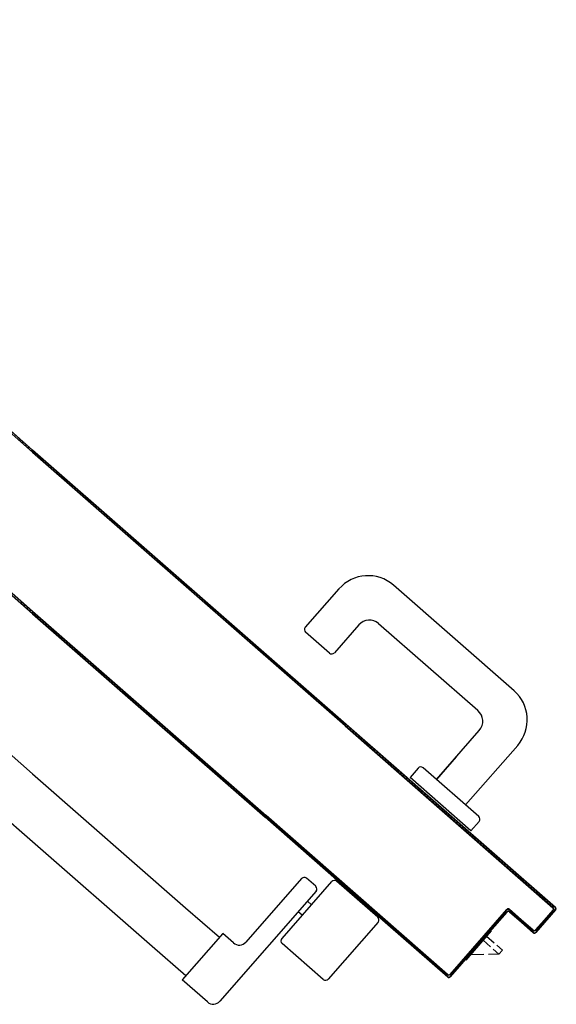
# Model space of a CAD drawing. Extents: x -2330 to 1370, y -1744 to 749.
# Drawn here: x 895 to 897, y -1433 to -1430 of the extents above; entities that cross this region are included whole.
import ezdxf

# ---------------------------------------------------------------- set-up
doc = ezdxf.new("R2010")
doc.units = 0
doc.header["$LTSCALE"] = 1.5
doc.header["$MEASUREMENT"] = 0
doc.layers.add('ANTIPANICO', color=10, linetype='CONTINUOUS')

msp = doc.modelspace()

# ---------------------------------------------------------------- linework, layer by layer
at = {"layer": 'ANTIPANICO'}
for p, q in [((895.0873, -1431.1485, 1), (893.6904, -1429.9255, 1)), ((893.6904, -1429.9255, 1), (895.0873, -1431.1485, 1)), ((893.6912, -1429.9322, 1), (895.0873, -1431.1545, 1)), ((895.0873, -1431.607, 1), (893.5421, -1430.2543, 1)), ((893.5421, -1430.2543, 1), (895.0873, -1431.607, 1)), ((893.5425, -1430.2539, 1), (895.0873, -1431.6064, 1)), ((893.7382, -1430.4326, 1), (895.0873, -1431.6137, 1)), ((893.7385, -1430.4322, 1), (895.0873, -1431.613, 1)), ((895.0482, -1431.1198, 1), (895.0545, -1431.1194, 1)), ((895.0629, -1431.1267, 1), (895.0566, -1431.1271, 1)), ((895.0651, -1431.1346, 1), (895.0714, -1431.1342, 1)), ((895.0798, -1431.1415, 1), (895.0735, -1431.1419, 1)), ((895.082, -1431.1494, 1), (895.0883, -1431.149, 1)), ((895.0873, -1431.1485, 1), (895.9781, -1431.9284, 1)), ((895.9781, -1431.9284, 1), (895.0873, -1431.1485, 1)), ((895.0869, -1431.1542, 1), (895.0932, -1431.1537, 1)), ((895.0873, -1431.1545, 1), (895.9751, -1431.9318, 1)), ((895.0967, -1431.1563, 1), (895.0904, -1431.1568, 1)), ((895.1017, -1431.1612, 1), (895.0954, -1431.1616, 1)), ((895.1038, -1431.169, 1), (895.1101, -1431.1686, 1)), ((895.1185, -1431.1759, 1), (895.1121, -1431.1763, 1)), ((895.1207, -1431.1838, 1), (895.127, -1431.1834, 1)), ((895.1354, -1431.1907, 1), (895.1291, -1431.1911, 1)), ((895.1376, -1431.1986, 1), (895.1439, -1431.1982, 1)), ((895.1523, -1431.2055, 1), (895.146, -1431.2059, 1)), ((895.1545, -1431.2134, 1), (895.1608, -1431.213, 1)), ((895.1692, -1431.2203, 1), (895.1629, -1431.2207, 1)), ((895.1712, -1431.2281, 1), (895.1776, -1431.2276, 1)), ((895.1861, -1431.2351, 1), (895.1798, -1431.2355, 1)), ((895.1882, -1431.2429, 1), (895.1945, -1431.2424, 1)), ((895.203, -1431.2499, 1), (895.1967, -1431.2503, 1)), ((895.2051, -1431.2577, 1), (895.2114, -1431.2573, 1)), ((895.2199, -1431.2647, 1), (895.2136, -1431.2651, 1)), ((895.222, -1431.2725, 1), (895.2283, -1431.2721, 1)), ((895.2369, -1431.2795, 1), (895.2305, -1431.2799, 1)), ((895.239, -1431.2873, 1), (895.2453, -1431.2869, 1)), ((895.2537, -1431.2942, 1), (895.2474, -1431.2946, 1)), ((895.2559, -1431.3021, 1), (895.2622, -1431.3017, 1)), ((895.2706, -1431.309, 1), (895.2643, -1431.3094, 1)), ((895.2728, -1431.3169, 1), (895.2791, -1431.3165, 1)), ((895.2875, -1431.3238, 1), (895.2812, -1431.3242, 1)), ((895.2897, -1431.3317, 1), (895.296, -1431.3313, 1)), ((895.3044, -1431.3386, 1), (895.2981, -1431.339, 1)), ((895.3065, -1431.3464, 1), (895.3128, -1431.3459, 1)), ((895.3213, -1431.3534, 1), (895.315, -1431.3538, 1)), ((895.3234, -1431.3612, 1), (895.3297, -1431.3608, 1)), ((895.3382, -1431.3682, 1), (895.3319, -1431.3686, 1)), ((895.3403, -1431.376, 1), (895.3466, -1431.3756, 1)), ((895.3552, -1431.383, 1), (895.3488, -1431.3834, 1)), ((895.3572, -1431.3908, 1), (895.3635, -1431.3904, 1)), ((895.3721, -1431.3978, 1), (895.3657, -1431.3982, 1)), ((895.3741, -1431.4056, 1), (895.3804, -1431.4052, 1)), ((895.3888, -1431.4125, 1), (895.3825, -1431.4129, 1)), ((895.391, -1431.4204, 1), (895.3973, -1431.42, 1)), ((895.4057, -1431.4273, 1), (895.3994, -1431.4277, 1)), ((895.4079, -1431.4352, 1), (895.4143, -1431.4348, 1)), ((895.4226, -1431.4421, 1), (895.4163, -1431.4425, 1)), ((895.4248, -1431.45, 1), (895.4312, -1431.4496, 1)), ((895.4395, -1431.4569, 1), (895.4332, -1431.4573, 1)), ((895.4416, -1431.4647, 1), (895.4479, -1431.4643, 1)), ((895.4564, -1431.4717, 1), (895.4501, -1431.4721, 1)), ((895.4585, -1431.4795, 1), (895.4648, -1431.4791, 1)), ((895.4734, -1431.4865, 1), (895.467, -1431.4869, 1)), ((895.4754, -1431.4943, 1), (895.4817, -1431.4939, 1)), ((895.4903, -1431.5013, 1), (895.4839, -1431.5018, 1)), ((895.4923, -1431.5091, 1), (895.4986, -1431.5087, 1)), ((895.5072, -1431.5161, 1), (895.5009, -1431.5166, 1)), ((895.5092, -1431.5239, 1), (895.5155, -1431.5235, 1)), ((895.5239, -1431.5308, 1), (895.5176, -1431.5312, 1)), ((895.5261, -1431.5387, 1), (895.5325, -1431.5383, 1)), ((896.4551, -1431.8326, 1), (896.1127, -1431.5328, 1)), ((895.5408, -1431.5456, 1), (895.5345, -1431.546, 1)), ((895.543, -1431.5535, 1), (895.5494, -1431.5531, 1)), ((895.5577, -1431.5604, 1), (895.5514, -1431.5608, 1)), ((895.56, -1431.5683, 1), (895.5663, -1431.5679, 1)), ((895.9575, -1431.5431, 1), (895.862, -1431.6522, 1)), ((895.0515, -1431.5831, 1), (895.058, -1431.5826, 1)), ((895.0665, -1431.5901, 1), (895.0601, -1431.5905, 1)), ((895.0684, -1431.5979, 1), (895.0749, -1431.5974, 1)), ((895.5746, -1431.5752, 1), (895.5683, -1431.5757, 1)), ((895.5767, -1431.583, 1), (895.583, -1431.5826, 1)), ((895.5916, -1431.59, 1), (895.5852, -1431.5905, 1)), ((895.5936, -1431.5978, 1), (895.5999, -1431.5974, 1)), ((895.0834, -1431.6049, 1), (895.077, -1431.6053, 1)), ((895.0873, -1431.6064, 1), (895.7512, -1432.1876, 1)), ((895.0873, -1431.6071, 1), (895.7508, -1432.188, 1)), ((895.7508, -1432.188, 1), (895.0873, -1431.6071, 1)), ((895.0873, -1431.613, 1), (895.7479, -1432.1914, 1)), ((895.0873, -1431.613, 1), (895.7479, -1432.1914, 1)), ((895.0873, -1431.6137, 1), (895.7475, -1432.1918, 1)), ((895.0898, -1431.6153, 1), (895.0963, -1431.6149, 1)), ((895.1048, -1431.6223, 1), (895.0984, -1431.6228, 1)), ((895.6085, -1431.6048, 1), (895.6021, -1431.6053, 1)), ((895.6105, -1431.6126, 1), (895.6168, -1431.6122, 1)), ((895.6254, -1431.6196, 1), (895.6191, -1431.6201, 1)), ((895.1068, -1431.6301, 1), (895.1132, -1431.6297, 1)), ((895.1217, -1431.6372, 1), (895.1153, -1431.6376, 1)), ((895.1237, -1431.6449, 1), (895.1301, -1431.6445, 1)), ((895.1386, -1431.652, 1), (895.1322, -1431.6524, 1)), ((895.6274, -1431.6274, 1), (895.6337, -1431.627, 1)), ((895.6423, -1431.6345, 1), (895.636, -1431.6349, 1)), ((895.6443, -1431.6422, 1), (895.6507, -1431.6418, 1)), ((895.659, -1431.6491, 1), (895.6527, -1431.6495, 1)), ((896.0139, -1431.6457, 1), (895.9447, -1431.7247, 1)), ((896.3525, -1431.889, 1), (896.0704, -1431.642, 1)), ((895.1406, -1431.6597, 1), (895.147, -1431.6593, 1)), ((895.1556, -1431.6668, 1), (895.1491, -1431.6672, 1)), ((895.1575, -1431.6745, 1), (895.1639, -1431.6741, 1)), ((895.1723, -1431.6814, 1), (895.1659, -1431.6819, 1)), ((895.6612, -1431.657, 1), (895.6676, -1431.6566, 1)), ((895.6759, -1431.6639, 1), (895.6696, -1431.6644, 1)), ((895.6782, -1431.6718, 1), (895.6845, -1431.6714, 1)), ((895.6928, -1431.6787, 1), (895.6865, -1431.6792, 1)), ((895.9306, -1431.7256, 1), (895.8629, -1431.6664, 1)), ((895.1744, -1431.6893, 1), (895.1808, -1431.6889, 1)), ((895.1892, -1431.6962, 1), (895.1828, -1431.6967, 1)), ((895.1913, -1431.7041, 1), (895.1977, -1431.7037, 1)), ((895.6951, -1431.6866, 1), (895.7014, -1431.6862, 1)), ((895.7098, -1431.6935, 1), (895.7034, -1431.694, 1)), ((895.7118, -1431.7013, 1), (895.7181, -1431.7009, 1)), ((895.7267, -1431.7083, 1), (895.7203, -1431.7088, 1)), ((895.2061, -1431.711, 1), (895.1997, -1431.7115, 1)), ((895.2082, -1431.7189, 1), (895.2147, -1431.7185, 1)), ((895.223, -1431.7259, 1), (895.2166, -1431.7263, 1)), ((895.225, -1431.7336, 1), (895.2314, -1431.7332, 1)), ((895.7287, -1431.7161, 1), (895.735, -1431.7157, 1)), ((895.7436, -1431.7232, 1), (895.7373, -1431.7236, 1)), ((895.7456, -1431.7309, 1), (895.7519, -1431.7305, 1)), ((895.7605, -1431.738, 1), (895.7542, -1431.7384, 1)), ((895.2399, -1431.7407, 1), (895.2335, -1431.7411, 1)), ((895.2419, -1431.7484, 1), (895.2483, -1431.748, 1)), ((895.2568, -1431.7555, 1), (895.2504, -1431.7559, 1)), ((895.2588, -1431.7632, 1), (895.2652, -1431.7628, 1)), ((895.7625, -1431.7457, 1), (895.7689, -1431.7453, 1)), ((895.7774, -1431.7526, 1), (895.7709, -1431.7531, 1)), ((895.7796, -1431.7605, 1), (895.7859, -1431.7601, 1)), ((895.2738, -1431.7703, 1), (895.2673, -1431.7707, 1)), ((895.2757, -1431.778, 1), (895.2821, -1431.7776, 1)), ((895.2905, -1431.7849, 1), (895.2841, -1431.7854, 1)), ((895.2926, -1431.7928, 1), (895.299, -1431.7924, 1)), ((895.7943, -1431.7674, 1), (895.788, -1431.7678, 1)), ((895.7965, -1431.7753, 1), (895.8028, -1431.7749, 1)), ((895.8112, -1431.7822, 1), (895.8049, -1431.7827, 1)), ((895.8134, -1431.7901, 1), (895.8197, -1431.7897, 1)), ((895.3074, -1431.7997, 1), (895.301, -1431.8002, 1)), ((895.3095, -1431.8076, 1), (895.3159, -1431.8072, 1)), ((895.3243, -1431.8146, 1), (895.3179, -1431.815, 1)), ((895.3264, -1431.8225, 1), (895.3329, -1431.822, 1)), ((895.8281, -1431.797, 1), (895.8218, -1431.7975, 1)), ((895.8303, -1431.8049, 1), (895.8366, -1431.8045, 1)), ((895.845, -1431.8118, 1), (895.8387, -1431.8123, 1)), ((895.8471, -1431.8196, 1), (895.8534, -1431.8192, 1)), ((895.3412, -1431.8294, 1), (895.3348, -1431.8298, 1)), ((895.3433, -1431.8373, 1), (895.3498, -1431.8368, 1)), ((895.3581, -1431.8442, 1), (895.3518, -1431.8446, 1)), ((895.8619, -1431.8267, 1), (895.8556, -1431.8271, 1)), ((895.864, -1431.8344, 1), (895.8703, -1431.834, 1)), ((895.8788, -1431.8415, 1), (895.8725, -1431.8419, 1)), ((895.8809, -1431.8492, 1), (895.8872, -1431.8488, 1)), ((895.3602, -1431.8519, 1), (895.3665, -1431.8515, 1)), ((895.375, -1431.859, 1), (895.3687, -1431.8594, 1)), ((895.3771, -1431.8667, 1), (895.3834, -1431.8663, 1)), ((895.392, -1431.8738, 1), (895.3856, -1431.8742, 1)), ((895.8957, -1431.8563, 1), (895.8894, -1431.8567, 1)), ((895.8978, -1431.864, 1), (895.9041, -1431.8636, 1)), ((895.9125, -1431.8709, 1), (895.9062, -1431.8714, 1)), ((895.9147, -1431.8788, 1), (895.921, -1431.8784, 1)), ((895.394, -1431.8815, 1), (895.4003, -1431.8811, 1)), ((895.4089, -1431.8886, 1), (895.4025, -1431.889, 1)), ((895.4109, -1431.8963, 1), (895.4172, -1431.8959, 1)), ((895.4256, -1431.9033, 1), (895.4193, -1431.9037, 1)), ((895.9294, -1431.8857, 1), (895.9231, -1431.8862, 1)), ((895.9316, -1431.8936, 1), (895.9379, -1431.8932, 1)), ((895.9463, -1431.9005, 1), (895.94, -1431.901, 1)), ((895.4278, -1431.9111, 1), (895.4341, -1431.9107, 1)), ((895.4425, -1431.9181, 1), (895.4362, -1431.9185, 1)), ((895.4447, -1431.9259, 1), (895.4511, -1431.9255, 1)), ((895.4596, -1431.9329, 1), (895.4531, -1431.9333, 1)), ((895.9485, -1431.9084, 1), (895.9548, -1431.908, 1)), ((895.9632, -1431.9154, 1), (895.9569, -1431.9158, 1)), ((895.9654, -1431.9232, 1), (895.9717, -1431.9228, 1)), ((895.9764, -1431.9304, 1), (895.9738, -1431.9306, 1)), ((895.9748, -1431.9322, 1), (896.5653, -1432.4492, 1)), ((895.9751, -1431.9318, 1), (896.5546, -1432.4392, 1)), ((895.9777, -1431.934, 1), (895.984, -1431.9336, 1)), ((896.5613, -1432.4391, 1), (895.9781, -1431.9284, 1)), ((896.5727, -1432.4484, 1), (895.9784, -1431.9281, 1)), ((895.4617, -1431.9408, 1), (895.4681, -1431.9403, 1)), ((895.4765, -1431.9477, 1), (895.47, -1431.9481, 1)), ((895.4786, -1431.9556, 1), (895.485, -1431.9551, 1)), ((895.4934, -1431.9625, 1), (895.4869, -1431.9629, 1)), ((895.9924, -1431.941, 1), (895.9861, -1431.9414, 1)), ((896.5656, -1432.4488, 1), (895.9861, -1431.9415, 1)), ((895.9891, -1431.9381, 1), (896.5724, -1432.4487, 1)), ((895.9946, -1431.9488, 1), (896.0009, -1431.9484, 1)), ((896.0094, -1431.9558, 1), (896.003, -1431.9562, 1)), ((896.2344, -1432.0846, 1), (896.3562, -1431.9454, 1)), ((895.4953, -1431.9702, 1), (895.5018, -1431.9698, 1)), ((895.5103, -1431.9773, 1), (895.5038, -1431.9777, 1)), ((895.5122, -1431.985, 1), (895.5187, -1431.9846, 1)), ((896.0114, -1431.9636, 1), (896.0178, -1431.9632, 1)), ((896.0262, -1431.9706, 1), (896.0199, -1431.971, 1)), ((896.0283, -1431.9784, 1), (896.0347, -1431.978, 1)), ((896.0431, -1431.9854, 1), (896.0368, -1431.9858, 1)), ((896.3171, -1432.1571, 1), (896.4654, -1431.9878, 1)), ((895.5272, -1431.9921, 1), (895.5208, -1431.9925, 1)), ((895.5291, -1431.9998, 1), (895.5356, -1431.9994, 1)), ((895.5441, -1432.0069, 1), (895.5377, -1432.0073, 1)), ((895.546, -1432.0147, 1), (895.5525, -1432.0142, 1)), ((896.0452, -1431.9932, 1), (896.0516, -1431.9928, 1)), ((896.06, -1432.0002, 1), (896.0537, -1432.0006, 1)), ((896.0621, -1432.008, 1), (896.0684, -1432.0076, 1)), ((896.0769, -1432.015, 1), (896.0706, -1432.0154, 1)), ((895.5609, -1432.0216, 1), (895.5544, -1432.022, 1)), ((895.5629, -1432.0295, 1), (895.5694, -1432.029, 1)), ((895.5778, -1432.0364, 1), (895.5713, -1432.0368, 1)), ((895.5799, -1432.0443, 1), (895.5863, -1432.0438, 1)), ((896.079, -1432.0228, 1), (896.0853, -1432.0224, 1)), ((896.0938, -1432.0298, 1), (896.0875, -1432.0302, 1)), ((896.0959, -1432.0376, 1), (896.1022, -1432.0372, 1)), ((896.1107, -1432.0445, 1), (896.1043, -1432.0449, 1)), ((896.291, -1432.02, 1), (896.2344, -1432.0846, 1)), ((895.5947, -1432.0512, 1), (895.5882, -1432.0516, 1)), ((895.5968, -1432.0591, 1), (895.6032, -1432.0586, 1)), ((895.6116, -1432.066, 1), (895.6051, -1432.0664, 1)), ((895.6137, -1432.0739, 1), (895.6201, -1432.0734, 1)), ((896.1128, -1432.0523, 1), (896.1191, -1432.0519, 1)), ((896.1276, -1432.0593, 1), (896.1212, -1432.0597, 1)), ((896.1297, -1432.0671, 1), (896.136, -1432.0667, 1)), ((896.1445, -1432.0741, 1), (896.1382, -1432.0745, 1)), ((896.1827, -1432.0526, 1), (896.1596, -1432.079, 1)), ((896.3548, -1432.19, 1), (896.1968, -1432.0517, 1)), ((895.6285, -1432.0808, 1), (895.622, -1432.0812, 1)), ((895.6304, -1432.0885, 1), (895.6369, -1432.0881, 1)), ((895.6454, -1432.0956, 1), (895.639, -1432.096, 1)), ((896.1466, -1432.0819, 1), (896.153, -1432.0815, 1)), ((896.1614, -1432.0889, 1), (896.155, -1432.0893, 1)), ((896.3327, -1432.2305, 1), (896.1596, -1432.079, 1)), ((896.1635, -1432.0967, 1), (896.1698, -1432.0963, 1)), ((895.6473, -1432.1034, 1), (895.6538, -1432.1029, 1)), ((895.6623, -1432.1104, 1), (895.6559, -1432.1108, 1)), ((895.6642, -1432.1182, 1), (895.6707, -1432.1177, 1)), ((895.6792, -1432.1252, 1), (895.6728, -1432.1256, 1)), ((896.1783, -1432.1037, 1), (896.172, -1432.1041, 1)), ((896.1804, -1432.1115, 1), (896.1867, -1432.1111, 1)), ((896.1952, -1432.1185, 1), (896.1889, -1432.1189, 1)), ((896.1973, -1432.1263, 1), (896.2036, -1432.1259, 1)), ((895.6811, -1432.133, 1), (895.6876, -1432.1325, 1)), ((895.696, -1432.1399, 1), (895.6895, -1432.1403, 1)), ((895.6981, -1432.1478, 1), (895.7045, -1432.1473, 1)), ((895.7129, -1432.1547, 1), (895.7064, -1432.1551, 1)), ((896.212, -1432.1333, 1), (896.2057, -1432.1337, 1)), ((896.2142, -1432.1411, 1), (896.2205, -1432.1407, 1)), ((896.229, -1432.1481, 1), (896.2226, -1432.1485, 1)), ((896.2311, -1432.1559, 1), (896.2374, -1432.1555, 1)), ((895.715, -1432.1626, 1), (895.7214, -1432.1621, 1)), ((895.7298, -1432.1695, 1), (895.7233, -1432.1699, 1)), ((895.7319, -1432.1774, 1), (895.7383, -1432.1769, 1)), ((895.7467, -1432.1843, 1), (895.7402, -1432.1847, 1)), ((896.2459, -1432.1629, 1), (896.2395, -1432.1633, 1)), ((896.2479, -1432.1706, 1), (896.2543, -1432.1702, 1)), ((896.2627, -1432.1776, 1), (896.2564, -1432.178, 1)), ((896.2648, -1432.1854, 1), (896.2712, -1432.185, 1)), ((896.0524, -1432.4587, 1), (895.7475, -1432.1918, 1)), ((896.0527, -1432.4583, 1), (895.7479, -1432.1914, 1)), ((896.2551, -1432.6295, 1), (895.7508, -1432.188, 1)), ((896.2664, -1432.6388, 1), (895.7512, -1432.1876, 1)), ((895.759, -1432.1952, 1), (895.7527, -1432.1956, 1)), ((896.0638, -1432.468, 1), (895.7589, -1432.201, 1)), ((895.7611, -1432.203, 1), (895.7674, -1432.2025, 1)), ((895.7619, -1432.1977, 1), (896.2661, -1432.6391, 1)), ((895.7759, -1432.2099, 1), (895.7695, -1432.2104, 1)), ((896.2796, -1432.1924, 1), (896.2733, -1432.1928, 1)), ((896.2818, -1432.2002, 1), (896.2881, -1432.1998, 1)), ((896.2965, -1432.2072, 1), (896.2902, -1432.2076, 1)), ((896.3557, -1432.2041, 1), (896.3327, -1432.2305, 1)), ((895.778, -1432.2178, 1), (895.7843, -1432.2173, 1)), ((895.7928, -1432.2247, 1), (895.7865, -1432.2252, 1)), ((895.7949, -1432.2326, 1), (895.8012, -1432.2321, 1)), ((895.8097, -1432.2395, 1), (895.8033, -1432.2399, 1)), ((896.2986, -1432.215, 1), (896.3049, -1432.2146, 1)), ((896.3134, -1432.222, 1), (896.3071, -1432.2224, 1)), ((896.3155, -1432.2298, 1), (896.3218, -1432.2294, 1)), ((896.3303, -1432.2368, 1), (896.324, -1432.2372, 1)), ((895.8118, -1432.2473, 1), (895.8181, -1432.2469, 1)), ((895.8266, -1432.2543, 1), (895.8202, -1432.2547, 1)), ((895.8287, -1432.2621, 1), (895.835, -1432.2617, 1)), ((895.8435, -1432.2691, 1), (895.8371, -1432.2695, 1)), ((896.3324, -1432.2446, 1), (896.3388, -1432.2442, 1)), ((896.3472, -1432.2516, 1), (896.3408, -1432.252, 1)), ((896.3493, -1432.2594, 1), (896.3556, -1432.259, 1)), ((896.3641, -1432.2664, 1), (896.3577, -1432.2668, 1)), ((895.8456, -1432.2769, 1), (895.8519, -1432.2765, 1)), ((895.8603, -1432.2839, 1), (895.854, -1432.2843, 1)), ((895.8625, -1432.2917, 1), (895.8688, -1432.2913, 1)), ((896.3662, -1432.2742, 1), (896.3725, -1432.2738, 1)), ((896.381, -1432.2812, 1), (896.3746, -1432.2816, 1)), ((896.3831, -1432.289, 1), (896.3894, -1432.2886, 1)), ((896.3978, -1432.2959, 1), (896.3915, -1432.2964, 1)), ((895.8772, -1432.2987, 1), (895.8709, -1432.2991, 1)), ((895.8794, -1432.3065, 1), (895.8857, -1432.3061, 1)), ((895.8941, -1432.3135, 1), (895.8878, -1432.3139, 1)), ((895.8963, -1432.3213, 1), (895.9026, -1432.3209, 1)), ((896.4, -1432.3038, 1), (896.4063, -1432.3033, 1)), ((896.4147, -1432.3107, 1), (896.4084, -1432.3112, 1)), ((896.4169, -1432.3186, 1), (896.4232, -1432.3181, 1)), ((896.4316, -1432.3255, 1), (896.4253, -1432.326, 1)), ((895.911, -1432.3283, 1), (895.9047, -1432.3287, 1)), ((895.9131, -1432.3361, 1), (895.9195, -1432.3357, 1)), ((895.9279, -1432.3431, 1), (895.9216, -1432.3435, 1)), ((895.93, -1432.3509, 1), (895.9364, -1432.3505, 1)), ((896.4337, -1432.3333, 1), (896.4401, -1432.3329, 1)), ((896.4485, -1432.3403, 1), (896.4422, -1432.3407, 1)), ((896.4506, -1432.3481, 1), (896.457, -1432.3477, 1)), ((895.9448, -1432.3579, 1), (895.9385, -1432.3583, 1)), ((895.9469, -1432.3656, 1), (895.9532, -1432.3652, 1)), ((895.9617, -1432.3726, 1), (895.9554, -1432.373, 1)), ((895.9638, -1432.3804, 1), (895.9701, -1432.38, 1)), ((896.4654, -1432.3551, 1), (896.4591, -1432.3555, 1)), ((896.4675, -1432.3629, 1), (896.4739, -1432.3625, 1)), ((896.4823, -1432.3699, 1), (896.476, -1432.3703, 1)), ((896.4844, -1432.3777, 1), (896.4907, -1432.3773, 1)), ((895.9786, -1432.3874, 1), (895.9723, -1432.3878, 1)), ((895.9807, -1432.3952, 1), (895.987, -1432.3948, 1)), ((895.9955, -1432.4022, 1), (895.9892, -1432.4026, 1)), ((895.9976, -1432.41, 1), (896.0039, -1432.4096, 1)), ((896.4992, -1432.3847, 1), (896.4929, -1432.3851, 1)), ((896.5013, -1432.3925, 1), (896.5076, -1432.3921, 1)), ((896.5161, -1432.3995, 1), (896.5098, -1432.3999, 1)), ((896.5182, -1432.4073, 1), (896.5245, -1432.4069, 1)), ((896.0124, -1432.417, 1), (896.006, -1432.4174, 1)), ((896.0145, -1432.4248, 1), (896.0208, -1432.4244, 1)), ((896.0293, -1432.4318, 1), (896.0229, -1432.4322, 1)), ((896.533, -1432.4142, 1), (896.5266, -1432.4147, 1)), ((896.5351, -1432.4221, 1), (896.5414, -1432.4216, 1)), ((896.0314, -1432.4396, 1), (896.0378, -1432.4392, 1)), ((896.0462, -1432.4466, 1), (896.0398, -1432.447, 1)), ((896.0483, -1432.4544, 1), (896.0546, -1432.454, 1)), ((896.0524, -1432.4587, 1), (896.0527, -1432.4583, 1)), ((896.0524, -1432.4587, 1), (896.0527, -1432.4583, 1)), ((896.2666, -1432.6462, 1), (896.0524, -1432.4587, 1)), ((896.2559, -1432.6362, 1), (896.0527, -1432.4583, 1)), ((896.0631, -1432.4614, 1), (896.0567, -1432.4618, 1)), ((896.4345, -1432.454, 1), (896.2731, -1432.6383, 1)), ((896.2735, -1432.6387, 1), (896.4349, -1432.4543, 1)), ((896.4349, -1432.4543, 1), (896.2735, -1432.6387, 1)), ((896.2736, -1432.6454, 1), (896.435, -1432.461, 1)), ((896.435, -1432.461, 1), (896.2736, -1432.6454, 1)), ((896.274, -1432.6457, 1), (896.4354, -1432.4614, 1)), ((896.4332, -1432.4631, 1), (896.4269, -1432.4635, 1)), ((896.4343, -1432.4551, 1), (896.4424, -1432.4545, 1)), ((896.4349, -1432.4543, 1), (896.4345, -1432.454, 1)), ((896.4345, -1432.454, 1), (896.4349, -1432.4543, 1)), ((896.435, -1432.461, 1), (896.4354, -1432.4614, 1)), ((896.435, -1432.461, 1), (896.4354, -1432.4614, 1)), ((896.4416, -1432.4539, 1), (896.4419, -1432.4535, 1)), ((896.4419, -1432.4535, 1), (896.4416, -1432.4539, 1)), ((896.4416, -1432.4539, 1), (896.5093, -1432.5132, 1)), ((896.5093, -1432.5132, 1), (896.4416, -1432.4539, 1)), ((896.5097, -1432.5128, 1), (896.4419, -1432.4535, 1)), ((896.4424, -1432.4606, 1), (896.4421, -1432.4609, 1)), ((896.4424, -1432.4606, 1), (896.4421, -1432.4609, 1)), ((896.4421, -1432.4609, 1), (896.5098, -1432.5202, 1)), ((896.5101, -1432.5198, 1), (896.4424, -1432.4606, 1)), ((896.4424, -1432.4606, 1), (896.5101, -1432.5198, 1)), ((896.4508, -1432.4619, 1), (896.4445, -1432.4623, 1)), ((896.5658, -1432.4559, 1), (896.5164, -1432.5123, 1)), ((896.5167, -1432.5127, 1), (896.5661, -1432.4562, 1)), ((896.5661, -1432.4562, 1), (896.5167, -1432.5127, 1)), ((896.5728, -1432.4554, 1), (896.5168, -1432.5194, 1)), ((896.5168, -1432.5194, 1), (896.5728, -1432.4554, 1)), ((896.5172, -1432.5197, 1), (896.5732, -1432.4558, 1)), ((896.5172, -1432.5197, 1), (896.5732, -1432.4558, 1)), ((896.5609, -1432.4387, 1), (896.5546, -1432.4391, 1)), ((896.5606, -1432.4626, 1), (896.5669, -1432.4622, 1)), ((896.563, -1432.4465, 1), (896.5693, -1432.4461, 1)), ((896.5656, -1432.4488, 1), (896.5653, -1432.4492, 1)), ((896.5656, -1432.4488, 1), (896.5653, -1432.4492, 1)), ((896.5661, -1432.4562, 1), (896.5658, -1432.4559, 1)), ((896.5661, -1432.4562, 1), (896.5658, -1432.4559, 1)), ((896.5738, -1432.4538, 1), (896.5673, -1432.4542, 1)), ((896.5724, -1432.4487, 1), (896.5727, -1432.4484, 1)), ((896.5727, -1432.4484, 1), (896.5724, -1432.4487, 1)), ((896.5728, -1432.4554, 1), (896.5732, -1432.4558, 1)), ((896.5732, -1432.4558, 1), (896.5728, -1432.4554, 1)), ((896.2669, -1432.6458, 1), (896.0638, -1432.468, 1)), ((896.0652, -1432.4692, 1), (896.0715, -1432.4688, 1)), ((896.08, -1432.4762, 1), (896.0736, -1432.4766, 1)), ((896.0821, -1432.484, 1), (896.0884, -1432.4836, 1)), ((896.0968, -1432.4909, 1), (896.0905, -1432.4913, 1)), ((896.4047, -1432.4888, 1), (896.411, -1432.4884, 1)), ((896.4184, -1432.48, 1), (896.4121, -1432.4804, 1)), ((896.4195, -1432.472, 1), (896.4258, -1432.4715, 1)), ((896.4529, -1432.4697, 1), (896.4593, -1432.4693, 1)), ((896.4677, -1432.4767, 1), (896.4613, -1432.4771, 1)), ((896.4698, -1432.4845, 1), (896.4762, -1432.4841, 1)), ((896.4846, -1432.4915, 1), (896.4782, -1432.4919, 1)), ((896.5448, -1432.4875, 1), (896.5384, -1432.4879, 1)), ((896.5458, -1432.4795, 1), (896.5522, -1432.479, 1)), ((896.5596, -1432.4706, 1), (896.5532, -1432.471, 1)), ((896.0989, -1432.4987, 1), (896.1053, -1432.4983, 1)), ((896.1137, -1432.5057, 1), (896.1074, -1432.5061, 1)), ((896.1158, -1432.5135, 1), (896.1222, -1432.5131, 1)), ((896.1306, -1432.5205, 1), (896.1243, -1432.5209, 1)), ((896.3751, -1432.5226, 1), (896.3814, -1432.5222, 1)), ((896.3888, -1432.5138, 1), (896.3825, -1432.5142, 1)), ((896.3899, -1432.5057, 1), (896.3962, -1432.5053, 1)), ((896.4036, -1432.4969, 1), (896.3973, -1432.4973, 1)), ((896.4867, -1432.4993, 1), (896.4931, -1432.4989, 1)), ((896.5015, -1432.5063, 1), (896.4951, -1432.5067, 1)), ((896.5036, -1432.5141, 1), (896.5101, -1432.5137, 1)), ((896.5093, -1432.5132, 1), (896.5097, -1432.5128, 1)), ((896.5093, -1432.5132, 1), (896.5097, -1432.5128, 1)), ((896.5101, -1432.5198, 1), (896.5098, -1432.5202, 1)), ((896.5098, -1432.5202, 1), (896.5101, -1432.5198, 1)), ((896.5161, -1432.5133, 1), (896.5226, -1432.5129, 1)), ((896.5167, -1432.5127, 1), (896.5164, -1432.5123, 1)), ((896.5167, -1432.5127, 1), (896.5164, -1432.5123, 1)), ((896.5168, -1432.5194, 1), (896.5172, -1432.5197, 1)), ((896.5172, -1432.5197, 1), (896.5168, -1432.5194, 1)), ((896.53, -1432.5044, 1), (896.5236, -1432.5048, 1)), ((896.531, -1432.4964, 1), (896.5374, -1432.4959, 1)), ((896.1327, -1432.5283, 1), (896.1391, -1432.5279, 1)), ((896.1475, -1432.5353, 1), (896.1412, -1432.5357, 1)), ((896.1496, -1432.5431, 1), (896.156, -1432.5427, 1)), ((896.1644, -1432.5501, 1), (896.1581, -1432.5505, 1)), ((896.3593, -1432.5475, 1), (896.3529, -1432.548, 1)), ((896.3603, -1432.5395, 1), (896.3667, -1432.5391, 1)), ((896.3741, -1432.5306, 1), (896.3677, -1432.5311, 1)), ((896.1665, -1432.5579, 1), (896.1729, -1432.5575, 1)), ((896.1813, -1432.5649, 1), (896.175, -1432.5653, 1)), ((896.1834, -1432.5727, 1), (896.1897, -1432.5723, 1)), ((896.3308, -1432.5733, 1), (896.3371, -1432.5729, 1)), ((896.3445, -1432.5644, 1), (896.3381, -1432.5649, 1)), ((896.3455, -1432.5564, 1), (896.3519, -1432.556, 1)), ((896.1982, -1432.5797, 1), (896.1918, -1432.5801, 1)), ((896.2003, -1432.5875, 1), (896.2066, -1432.5871, 1)), ((896.2151, -1432.5945, 1), (896.2087, -1432.5949, 1)), ((896.2172, -1432.6023, 1), (896.2235, -1432.6019, 1)), ((896.3149, -1432.5982, 1), (896.3086, -1432.5986, 1)), ((896.316, -1432.5902, 1), (896.3223, -1432.5898, 1)), ((896.318, -1432.5979, 1), (896.3167, -1432.5968, 1)), ((896.3297, -1432.5813, 1), (896.3234, -1432.5817, 1)), ((896.232, -1432.6093, 1), (896.2256, -1432.6097, 1)), ((896.234, -1432.617, 1), (896.2404, -1432.6166, 1)), ((896.2489, -1432.624, 1), (896.2425, -1432.6244, 1)), ((896.251, -1432.6319, 1), (896.2573, -1432.6314, 1)), ((896.2853, -1432.632, 1), (896.279, -1432.6324, 1)), ((896.2864, -1432.624, 1), (896.2927, -1432.6235, 1)), ((896.3001, -1432.6151, 1), (896.2938, -1432.6155, 1)), ((896.3012, -1432.6071, 1), (896.3075, -1432.6067, 1)), ((896.2661, -1432.6391, 1), (896.2664, -1432.6388, 1)), ((896.2661, -1432.6391, 1), (896.2664, -1432.6388, 1)), ((896.2666, -1432.6462, 1), (896.2669, -1432.6458, 1)), ((896.2666, -1432.6462, 1), (896.2669, -1432.6458, 1)), ((896.2735, -1432.6387, 1), (896.2731, -1432.6383, 1)), ((896.2735, -1432.6387, 1), (896.2731, -1432.6383, 1)), ((896.2736, -1432.6454, 1), (896.274, -1432.6457, 1)), ((896.274, -1432.6457, 1), (896.2736, -1432.6454, 1))]:
    msp.add_line(p, q, dxfattribs=at)
at = {"layer": 'ANTIPANICO', "linetype": 'Continuous'}
for p, q in [((893.7132, -1430.8655, 1), (895.0873, -1432.0685, 1)), ((893.6179, -1430.9747, 1), (895.0873, -1432.2612, 1)), ((895.0873, -1432.0685, 1), (895.5221, -1432.4492, 1)), ((895.0873, -1432.2612, 1), (895.4266, -1432.5583, 1)), ((895.8513, -1432.3663, 1), (895.6933, -1432.5469, 1)), ((895.9369, -1432.3748, 1), (895.7953, -1432.5366, 1)), ((895.8918, -1432.3884, 1), (895.8655, -1432.3654, 1)), ((896.0677, -1432.476, 1), (895.9511, -1432.3739, 1)), ((895.8927, -1432.4026, 1), (895.6194, -1432.7148, 1)), ((895.8793, -1432.4406, 1), (895.868, -1432.4308, 1)), ((895.5221, -1432.4492, 1), (895.6181, -1432.5332, 1)), ((895.853, -1432.4707, 1), (895.8417, -1432.4609, 1)), ((896.0686, -1432.4901, 1), (895.927, -1432.6519, 1)), ((896.3903, -1432.5152, 1), (896.3178, -1432.598, 1)), ((896.3903, -1432.5152, 1), (896.3891, -1432.5141, 1)), ((895.6279, -1432.5229, 1), (895.5126, -1432.6546, 1)), ((895.658, -1432.5492, 1), (895.6279, -1432.5229, 1)), ((896.3671, -1432.5418, 1), (896.3883, -1432.5603, 1)), ((896.377, -1432.5305, 1), (896.3982, -1432.549, 1)), ((895.4266, -1432.5583, 1), (895.5222, -1432.642, 1)), ((895.9129, -1432.6528, 1), (895.7963, -1432.5507, 1)), ((896.3958, -1432.5669, 1), (896.4122, -1432.5813, 1)), ((896.4057, -1432.5556, 1), (896.4221, -1432.57, 1)), ((896.4221, -1432.57, 1), (896.4122, -1432.5813, 1)), ((896.3691, -1432.5822, 1), (896.331, -1432.583, 1)), ((896.4122, -1432.5813, 1), (896.3827, -1432.5819, 1)), ((895.5841, -1432.7171, 1), (895.5126, -1432.6546, 1))]:
    msp.add_line(p, q, dxfattribs=at)
at = {"layer": 'ANTIPANICO'}
for centre, major_axis, start_param, end_param in [((896.0403, -1431.6156, 1), (0.0778, 0.0778), 0.066286, 1.637082), ((895.8695, -1431.6588, 1), (-0.00707, 0.00707), 0.066286, 1.637082), ((896.044, -1431.672, 1), (0.0283, 0.0283), 0.066286, 1.637082), ((895.9372, -1431.7181, 1), (-0.00707, 0.00707), 1.637082, 3.207879), ((896.3826, -1431.9153, 1), (-0.0778, 0.0778), 3.207879, 4.778675), ((896.3262, -1431.9191, 1), (-0.0283, 0.0283), 3.207879, 4.778675), ((896.1902, -1432.0592, 1), (0.00707, 0.00707), 0.066286, 1.637082), ((896.3482, -1432.1975, 1), (-0.00707, 0.00707), 3.207879, 4.778675), ((896.4385, -1432.4574, 1), (-0.00371, 0.00371), -1.50451, 0.066286), ((896.4385, -1432.4574, 1), (-0.00336, 0.00336), -1.50451, 0.066286), ((896.4385, -1432.4574, 1), (-0.00336, 0.00336), -1.50451, 0.066286), ((896.439, -1432.4645, 1), (0.00371, 0.00371), 0.066286, 1.637082), ((896.439, -1432.4645, 1), (0.00371, 0.00371), 0.066286, 1.637082), ((896.439, -1432.4645, 1), (0.00336, 0.00336), 0.066286, 1.637082), ((896.5622, -1432.4528, 1), (-0.00336, 0.00336), 3.207879, 4.778675), ((896.5622, -1432.4528, 1), (0.00371, 0.00371), 4.778675, 6.349471), ((896.5622, -1432.4528, 1), (0.00371, 0.00371), 4.778675, 6.349471), ((896.5692, -1432.4523, 1), (0.00336, 0.00336), 4.778675, 6.349471), ((896.5692, -1432.4523, 1), (0.00336, 0.00336), 4.778675, 6.349471), ((896.5692, -1432.4523, 1), (0.00371, 0.00371), 4.778675, 6.349471), ((896.5128, -1432.5092, 1), (0.00371, 0.00371), 3.207879, 4.778675), ((896.5128, -1432.5092, 1), (0.00371, 0.00371), 3.207879, 4.778675), ((896.5128, -1432.5092, 1), (-0.00336, 0.00336), 1.637082, 3.207879), ((896.5133, -1432.5163, 1), (0.00371, 0.00371), 3.207879, 4.778675), ((896.5133, -1432.5163, 1), (0.00336, 0.00336), 3.207879, 4.778675), ((896.5133, -1432.5163, 1), (0.00336, 0.00336), 3.207879, 4.778675), ((896.2696, -1432.6352, 1), (0.00371, 0.00371), 3.207879, 4.778675), ((896.2696, -1432.6352, 1), (0.00371, 0.00371), 3.207879, 4.778675), ((896.2696, -1432.6352, 1), (0.00336, 0.00336), 3.207879, 4.778675), ((896.27, -1432.6423, 1), (0.00371, 0.00371), 3.207879, 4.778675), ((896.27, -1432.6423, 1), (-0.00336, 0.00336), 1.637082, 3.207879), ((896.27, -1432.6423, 1), (-0.00336, 0.00336), 1.637082, 3.207879)]:
    msp.add_ellipse(centre, major_axis=major_axis, ratio=1, start_param=start_param, end_param=end_param, dxfattribs=at)
at = {"layer": 'ANTIPANICO', "linetype": 'Continuous'}
for centre, major_axis, start_param, end_param in [((895.8589, -1432.3729, 1), (-0.00707, 0.00707), -1.50451, 0.066286), ((895.9445, -1432.3814, 1), (0.00707, 0.00707), 0.066286, 1.637082), ((895.8852, -1432.396, 1), (0.00707, 0.00707), 4.778675, 6.349471), ((896.0611, -1432.4835, 1), (-0.00707, 0.00707), 3.207879, 4.778675), ((895.6744, -1432.5304, 1), (-0.0177, 0.0177), 1.637082, 3.207879), ((895.8028, -1432.5432, 1), (0.00707, 0.00707), 1.637082, 3.207879), ((895.9195, -1432.6453, 1), (-0.00707, 0.00707), 1.637082, 3.207879), ((895.6005, -1432.6983, 1), (0.0177, 0.0177), 3.207879, 4.778675)]:
    msp.add_ellipse(centre, major_axis=major_axis, ratio=1, start_param=start_param, end_param=end_param, dxfattribs=at)
at = {"layer": 'ANTIPANICO'}
for points in [[(896.2666, -1432.6462, 1), (896.0524, -1432.4587, 1), (896.2669, -1432.6458, 1), (896.0527, -1432.4583, 1)], [(896.4349, -1432.4543, 1), (896.2735, -1432.6387, 1), (896.4345, -1432.454, 1), (896.2731, -1432.6383, 1)], [(896.2736, -1432.6454, 1), (896.435, -1432.461, 1), (896.274, -1432.6457, 1), (896.4354, -1432.4614, 1)], [(896.5093, -1432.5132, 1), (896.4416, -1432.4539, 1), (896.5097, -1432.5128, 1), (896.4419, -1432.4535, 1)], [(896.4424, -1432.4606, 1), (896.5101, -1432.5198, 1), (896.4421, -1432.4609, 1), (896.5098, -1432.5202, 1)], [(896.5661, -1432.4562, 1), (896.5167, -1432.5127, 1), (896.5658, -1432.4559, 1), (896.5164, -1432.5123, 1)], [(896.5168, -1432.5194, 1), (896.5728, -1432.4554, 1), (896.5172, -1432.5197, 1), (896.5732, -1432.4558, 1)]]:
    msp.add_solid(points, dxfattribs=at)

doc.saveas('drawing.dxf')
